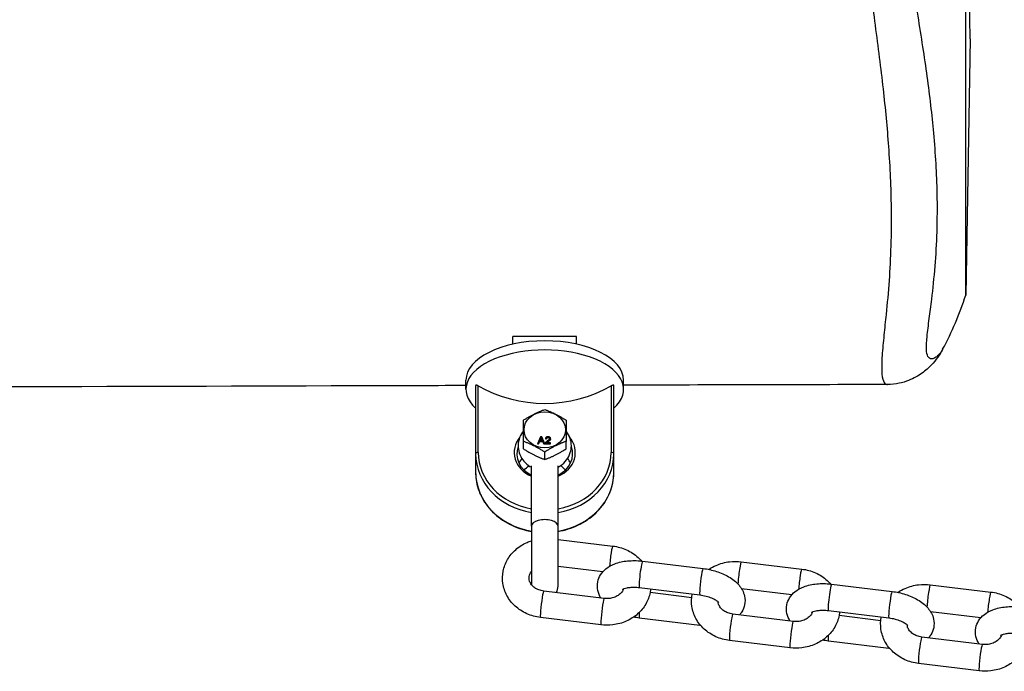
# Model space of a CAD drawing. Units: millimetres. Extents: x 0 to 9280, y 0 to 4400.
# Drawn here: x 5771 to 5956, y 2081 to 2204 of the extents above; entities that cross this region are included whole.
import ezdxf

# ---------------------------------------------------------------- set-up
doc = ezdxf.new("R2010")
doc.units = ezdxf.units.MM
doc.header["$LTSCALE"] = 50
doc.layers.add('SW_Toestellen', color=2, linetype='Continuous')

msp = doc.modelspace()

# ---------------------------------------------------------------- linework, layer by layer
at = {"layer": 'SW_Toestellen'}
for p, q in [((5949.16, 2151.75), (5949.16, 2248.25)), ((5950, 2200), (5949.16, 2248.25)), ((5950, 2200), (5949.16, 2151.75)), ((5870, 2143.94), (5864, 2143.94)), ((5864, 2142.52), (5864, 2143.94)), ((5876, 2143.94), (5870, 2143.94)), ((5876, 2142.52), (5876, 2143.94)), ((5855.17, 2134.03), (5855.17, 2135.74)), ((5884.82, 2134.03), (5884.82, 2135.74)), ((5857, 2134.73), (5857, 2121.9)), ((5857.5, 2122.15), (5857.5, 2134.68)), ((5882.5, 2134.68), (5882.5, 2122.15)), ((5883, 2121.9), (5883, 2134.73)), ((5866, 2122.82), (5866, 2124.23)), ((5869.2, 2125.1), (5868.63, 2123.8)), ((5868.84, 2123.8), (5869, 2124.19)), ((5869, 2124.17), (5868.84, 2123.78)), ((5869, 2124.19), (5869.63, 2124.19)), ((5869, 2124.17), (5869, 2124.19)), ((5869.63, 2124.17), (5869, 2124.17)), ((5869.06, 2124.33), (5869.22, 2124.72)), ((5869.57, 2124.33), (5869.06, 2124.33)), ((5869.22, 2124.69), (5869.07, 2124.33)), ((5869.42, 2125.1), (5869.2, 2125.1)), ((5869.22, 2124.69), (5869.22, 2124.72)), ((5869.3, 2124.94), (5869.3, 2124.96)), ((5869.41, 2124.69), (5869.57, 2124.33)), ((5869.41, 2124.67), (5869.41, 2124.69)), ((5869.56, 2124.33), (5869.41, 2124.67)), ((5870.03, 2123.8), (5869.42, 2125.1)), ((5869.63, 2124.17), (5869.63, 2124.19)), ((5869.63, 2124.19), (5869.8, 2123.8)), ((5869.8, 2123.78), (5869.63, 2124.17)), ((5870.12, 2124.73), (5870.31, 2124.71)), ((5870.12, 2124.71), (5870.12, 2124.73)), ((5870.31, 2124.69), (5870.12, 2124.71)), ((5870.31, 2124.69), (5870.31, 2124.71)), ((5871.08, 2123.96), (5870.35, 2123.96)), ((5870.61, 2124.95), (5870.61, 2124.97)), ((5870.64, 2124.18), (5870.64, 2124.2)), ((5871.08, 2124.72), (5871.08, 2124.75)), ((5871.08, 2123.8), (5871.08, 2123.96)), ((5874, 2122.82), (5874, 2124.23)), ((5868.63, 2123.78), (5868.63, 2123.8)), ((5868.63, 2123.8), (5868.84, 2123.8)), ((5868.84, 2123.78), (5868.63, 2123.78)), ((5868.84, 2123.78), (5868.84, 2123.8)), ((5869.8, 2123.78), (5869.8, 2123.8)), ((5869.8, 2123.8), (5870.03, 2123.8)), ((5870.03, 2123.78), (5869.8, 2123.78)), ((5870, 2120.82), (5870, 2122.23)), ((5870.03, 2123.78), (5870.03, 2123.8)), ((5870.09, 2123.79), (5870.09, 2123.81)), ((5870.09, 2123.8), (5871.08, 2123.8)), ((5870.09, 2123.78), (5870.09, 2123.8)), ((5871.08, 2123.78), (5870.09, 2123.78)), ((5871.08, 2123.78), (5871.08, 2123.8)), ((5857, 2121.9), (5857, 2118.4)), ((5883, 2118.4), (5883, 2121.9)), ((5867.5, 2108.25), (5867.5, 2119.65)), ((5872.5, 2108.25), (5872.5, 2119.65)), ((5867.5, 2108.25), (5867.5, 2097.27)), ((5872.5, 2097), (5872.5, 2108.25)), ((5872.5, 2105.78), (5882.8, 2104.53)), ((5888.38, 2101.7), (5899.77, 2100.31)), ((5872.5, 2100.75), (5880.93, 2099.72)), ((5906.96, 2101.59), (5918.35, 2100.2)), ((5887.78, 2096.73), (5899.17, 2095.35)), ((5906.98, 2096.55), (5916.48, 2095.39)), ((5923.93, 2097.37), (5935.32, 2095.98)), ((5942.51, 2097.26), (5953.9, 2095.87)), ((5881.2, 2094.67), (5869.81, 2096.05)), ((5897.64, 2094.82), (5889.81, 2095.77)), ((5923.33, 2092.4), (5934.72, 2091.02)), ((5880.59, 2089.7), (5869.2, 2091.09)), ((5899.17, 2089.6), (5887.78, 2090.98)), ((5916.75, 2090.34), (5905.36, 2091.73)), ((5933.19, 2090.49), (5925.36, 2091.44)), ((5942.53, 2092.22), (5952.03, 2091.06)), ((5952.3, 2086.01), (5940.91, 2087.4)), ((5916.14, 2085.38), (5904.75, 2086.76)), ((5934.72, 2085.27), (5923.33, 2086.65)), ((5951.69, 2081.05), (5940.3, 2082.44))]:
    msp.add_line(p, q, dxfattribs=at)
for centre, radius, start, end in [((5892, 2170), 60, 331.7002, 342.2942), ((5870, 2097), 2.5, 330.4594, 0)]:
    msp.add_arc(centre, radius, start, end, dxfattribs=at)
for centre, major_axis, ratio, start_param, end_param in [((5870, 2135.74), (-14.82, 0), 0.5, 3.141593, 6.283185), ((5870, 2134.03), (-14.82, 0), 0.5, 2.640165, 6.784613), ((5870, 2150.85), (22.47, 0), 0.866025, 4.122465, 5.302313), ((5870, 2122.15), (-5.75, 0), 0.866025, 5.663879, 7.404185), ((5870, 2122.15), (5.75, 0), 0.866025, 5.162186, 6.902492), ((5857.5, 2121.9), (-0.5, 0), 0.5, 4.712389, 6.283185), ((5870, 2122.15), (-12.5, 0), 0.866025, 0, 1.369438), ((5870, 2121.9), (-5.25, 0), 0.866025, 5.972479, 7.357664), ((5870, 2121.9), (5.25, 0), 0.866025, 5.208706, 6.593892), ((5870, 2122.15), (12.5, 0), 0.866025, 4.913747, 6.283185), ((5882.5, 2121.9), (0.5, 0), 0.5, 0, 1.570796), ((5870, 2121.9), (-13, 0), 0.866025, 0, 1.377283), ((5870, 2118.4), (-5.25, 0), 0.866025, 5.671383, 5.888086), ((5870, 2121.9), (13, 0), 0.866025, 4.905902, 6.283185), ((5870, 2118.4), (-5.25, 0), 0.866025, 3.536692, 3.753395), ((5870, 2118.4), (-13, 0), 0.866025, 0, 1.377283), ((5870, 2118.4), (13, 0), 0.866025, 4.905902, 6.283185), ((5870, 2108.25), (2.5, 0), 0.5, 0, 3.141593), ((5882.49, 2102.05), (0.3, 2.48), 0.069587, 0, 2.137785), ((5888.08, 2099.21), (-0.3, -2.48), 0.069587, 3.141593, 6.283185), ((5899.47, 2097.83), (0.3, 2.48), 0.069587, 0, 3.141593), ((5906.66, 2099.11), (0.3, 2.48), 0.069587, 0, 2.338473), ((5918.04, 2097.72), (0.3, 2.48), 0.069587, 0, 2.137785), ((5923.63, 2094.89), (-0.3, -2.48), 0.069587, 3.141593, 6.283185), ((5942.21, 2094.78), (0.3, 2.48), 0.069587, 0, 2.338473), ((5869.51, 2093.57), (0.3, 2.48), 0.069587, 0, 3.141593), ((5880.89, 2092.18), (0.3, 2.48), 0.069587, 0, 3.141593), ((5935.02, 2093.5), (0.3, 2.48), 0.069587, 0, 3.141593), ((5953.6, 2093.39), (0.3, 2.48), 0.069587, 0, 2.137785), ((5888.08, 2093.46), (-0.3, -2.48), 0.069587, 5.328853, 6.283185), ((5905.06, 2089.24), (0.3, 2.48), 0.069587, 0, 3.141593), ((5899.47, 2092.08), (-0.3, -2.48), 0.069587, 5.837023, 6.283185), ((5916.44, 2087.86), (0.3, 2.48), 0.069587, 0, 3.141593), ((5923.63, 2089.14), (-0.3, -2.48), 0.069587, 5.328853, 6.283185), ((5940.61, 2084.92), (0.3, 2.48), 0.069587, 0, 3.141593), ((5935.02, 2087.75), (-0.3, -2.48), 0.069587, 5.837023, 6.283185), ((5952, 2083.53), (0.3, 2.48), 0.069587, 0, 3.141593)]:
    msp.add_ellipse(centre, major_axis=major_axis, ratio=ratio, start_param=start_param, end_param=end_param, dxfattribs=at)
msp.add_ellipse((5870, 2126.4), major_axis=(3.9, 0), ratio=0.866025, dxfattribs=at)
for points, degree, knots in [([(5935.83, 2263.13), (5935.7, 2263.13), (5935.57, 2263.09), (5935.05, 2262.81), (5934.62, 2262.34), (5933.53, 2260.51), (5932.82, 2258.9), (5931.53, 2254.73), (5930.94, 2252.33), (5930, 2246.72), (5929.64, 2243.58), (5929.28, 2236.77), (5929.26, 2233.2), (5929.59, 2224.85), (5930.01, 2220.01), (5931.03, 2210.93), (5931.59, 2206.65), (5932.67, 2198.41), (5933.19, 2194.44), (5934.04, 2186.85), (5934.38, 2183.23), (5934.92, 2175.77), (5935.09, 2171.95), (5935.17, 2165.79), (5935.15, 2163.37), (5935.01, 2158.79), (5934.9, 2156.62), (5934.59, 2152.33), (5934.4, 2150.19), (5934.05, 2146.81), (5933.92, 2145.51), (5933.65, 2142.9), (5933.52, 2141.59), (5933.37, 2139.3), (5933.34, 2138.29), (5933.41, 2136.63), (5933.52, 2136), (5933.85, 2135.17), (5934.08, 2134.99), (5934.35, 2134.94), (5934.4, 2134.93), (5934.44, 2134.93)], 3, [7.631223, 7.631223, 7.631223, 7.631223, 8.089522, 8.089522, 9.316679, 9.316679, 10.96979, 10.96979, 12.381122, 12.381122, 13.674012, 13.674012, 14.834454, 14.834454, 16.246632, 16.246632, 17.552042, 17.552042, 18.857458, 18.857458, 20.127006, 20.127006, 21.55471, 21.55471, 22.511209, 22.511209, 23.405411, 23.405411, 24.329098, 24.329098, 24.919768, 24.919768, 25.553644, 25.553644, 26.12033, 26.12033, 26.687021, 26.687021, 27.285075, 27.285075, 27.391286, 27.391286, 27.391286, 27.391286]), ([(5944.83, 2141.55), (5944.64, 2141.2), (5944.42, 2140.89), (5943.99, 2140.39), (5943.79, 2140.2), (5943.3, 2139.87), (5943.02, 2139.76), (5942.49, 2139.76), (5942.25, 2139.89), (5941.9, 2140.49), (5941.8, 2140.95), (5941.75, 2142.23), (5941.8, 2143.03), (5942, 2144.96), (5942.15, 2146.12), (5942.47, 2148.5), (5942.63, 2149.72), (5943.02, 2152.96), (5943.24, 2155.05), (5943.58, 2159.3), (5943.7, 2161.45), (5943.84, 2166.02), (5943.86, 2168.43), (5943.73, 2174.57), (5943.51, 2178.36), (5942.85, 2185.7), (5942.44, 2189.25), (5941.43, 2196.59), (5940.83, 2200.39), (5939.59, 2208.12), (5938.94, 2212.05), (5937.83, 2220.2), (5937.39, 2224.42), (5937.11, 2231.66), (5937.17, 2234.74), (5937.64, 2240.67), (5938.08, 2243.44), (5939.19, 2248.42), (5939.87, 2250.56), (5941.34, 2254.29), (5942.14, 2255.72), (5943.37, 2257.29), (5943.85, 2257.68), (5944.79, 2257.97), (5945.22, 2257.71), (5945.52, 2257.12)], 3, [-28.939526, -28.939526, -28.939526, -28.939526, -28.35485, -28.35485, -27.883128, -27.883128, -27.285075, -27.285075, -26.687021, -26.687021, -26.12033, -26.12033, -25.553644, -25.553644, -24.919768, -24.919768, -24.329098, -24.329098, -23.405411, -23.405411, -22.511209, -22.511209, -21.55471, -21.55471, -20.127006, -20.127006, -18.857458, -18.857458, -17.552042, -17.552042, -16.246632, -16.246632, -14.834454, -14.834454, -13.674012, -13.674012, -12.381122, -12.381122, -10.96979, -10.96979, -9.316679, -9.316679, -8.089522, -8.089522, -6.521389, -6.521389, -6.521389, -6.521389]), ([(5944.83, 2141.55), (5944.56, 2141.06), (5944.26, 2140.57), (5943.56, 2139.57), (5943.15, 2139.07), (5942.19, 2138.07), (5941.64, 2137.57), (5940.27, 2136.59), (5939.46, 2136.1), (5937.36, 2135.28), (5936.05, 2134.94), (5934.44, 2134.93)], 3, [-28.939526, -28.939526, -28.939526, -28.939526, -28.629878, -28.629878, -28.32023, -28.32023, -28.010582, -28.010582, -27.700934, -27.700934, -27.391286, -27.391286, -27.391286, -27.391286]), ([(5855.17, 2134.73), (5848.28, 2134.71), (5841.39, 2134.69), (5734.55, 2134.38), (5634.6, 2134.04), (5363.42, 2133.09), (5192.17, 2132.52), (4862.53, 2130.88), (4704.15, 2129.61), (4335.23, 2126.64), (4124.63, 2126.86), (3795.33, 2127.38), (3676.41, 2127.2), (3461.24, 2125.33), (3365.05, 2124.23), (3193.58, 2121.89), (3118.29, 2120.72), (3043, 2119.41)], 3, [7.930993, 7.930993, 7.930993, 7.930993, 10, 10, 40.000259, 40.000259, 91.378679, 91.378679, 138.893853, 138.893853, 202.060261, 202.060261, 237.759348, 237.759348, 266.616358, 266.616358, 289.206617, 289.206617, 289.206617, 289.206617]), ([(5857.5, 2134.68), (5857.44, 2134.72), (5857.37, 2134.75), (5857.24, 2134.8), (5857.18, 2134.82), (5857.09, 2134.82), (5857.06, 2134.82), (5857.01, 2134.79), (5857, 2134.76), (5857, 2134.73)], 3, [0.08283933, 0.08283933, 0.08283933, 0.08283933, 0.10591755, 0.10591755, 0.12899578, 0.12899578, 0.14770303, 0.14770303, 0.16641029, 0.16641029, 0.16641029, 0.16641029]), ([(5883, 2134.73), (5883, 2134.76), (5882.99, 2134.79), (5882.94, 2134.82), (5882.91, 2134.82), (5882.82, 2134.82), (5882.76, 2134.8), (5882.63, 2134.75), (5882.56, 2134.72), (5882.5, 2134.68)], 3, [0.16639732, 0.16639732, 0.16639732, 0.16639732, 0.18510457, 0.18510457, 0.20381182, 0.20381182, 0.22689005, 0.22689005, 0.24996828, 0.24996828, 0.24996828, 0.24996828]), ([(5866, 2126.21), (5865.94, 2126.13), (5865.88, 2126.05), (5865.53, 2125.55), (5865.3, 2125.09), (5865.03, 2124.12), (5864.98, 2123.63), (5865.04, 2122.66), (5865.15, 2122.19), (5865.51, 2121.29), (5865.76, 2120.87), (5866.4, 2120.12), (5866.79, 2119.79), (5867.31, 2119.47), (5867.4, 2119.41), (5867.5, 2119.36)], 3, [2.533358, 2.533358, 2.533358, 2.533358, 2.59562, 2.59562, 2.903031, 2.903031, 3.193237, 3.193237, 3.47895, 3.47895, 3.773614, 3.773614, 4.087023, 4.087023, 4.157391, 4.157391, 4.157391, 4.157391]), ([(5875, 2123.4), (5875, 2123.88), (5874.92, 2124.36), (5874.61, 2125.28), (5874.38, 2125.71), (5874.06, 2126.13), (5874.03, 2126.17), (5874, 2126.21)], 3, [0, 0, 0, 0, 0.2854856, 0.2854856, 0.5776502, 0.5776502, 0.6082342, 0.6082342, 0.6082342, 0.6082342]), ([(5869.22, 2124.72), (5869.24, 2124.76), (5869.26, 2124.8), (5869.28, 2124.88), (5869.29, 2124.92), (5869.3, 2124.96)], 3, [-0.02985786, -0.02985786, -0.02985786, -0.02985786, -0.01480929, -0.01480929, 0, 0, 0, 0]), ([(5869.3, 2124.96), (5869.32, 2124.92), (5869.33, 2124.88), (5869.37, 2124.8), (5869.39, 2124.74), (5869.41, 2124.69)], 3, [-0.03223599, -0.03223599, -0.03223599, -0.03223599, -0.01807412, -0.01807412, 0, 0, 0, 0]), ([(5870.11, 2123.91), (5870.1, 2123.9), (5870.1, 2123.88), (5870.09, 2123.84), (5870.09, 2123.82), (5870.09, 2123.8)], 3, [-0.01312176, -0.01312176, -0.01312176, -0.01312176, -0.00656352, -0.00656352, 0, 0, 0, 0]), ([(5870.47, 2124.28), (5870.38, 2124.21), (5870.29, 2124.14), (5870.18, 2124.03), (5870.14, 2123.97), (5870.11, 2123.91)], 3, [-0.05177971, -0.05177971, -0.05177971, -0.05177971, -0.02233854, -0.02233854, 0, 0, 0, 0]), ([(5870.61, 2125.11), (5870.54, 2125.11), (5870.48, 2125.1), (5870.36, 2125.06), (5870.31, 2125.04), (5870.24, 2124.99), (5870.21, 2124.96), (5870.15, 2124.85), (5870.13, 2124.79), (5870.12, 2124.73)], 3, [-0.1036663, -0.1036663, -0.1036663, -0.1036663, -0.0688957, -0.0688957, -0.0410421, -0.0410421, -0.0211527, -0.0211527, 0, 0, 0, 0]), ([(5870.31, 2124.71), (5870.31, 2124.75), (5870.32, 2124.8), (5870.36, 2124.87), (5870.38, 2124.89), (5870.42, 2124.93), (5870.45, 2124.94), (5870.52, 2124.97), (5870.56, 2124.97), (5870.61, 2124.97)], 3, [-0.03879416, -0.03879416, -0.03879416, -0.03879416, -0.03076592, -0.03076592, -0.0232504, -0.0232504, -0.01285481, -0.01285481, 0, 0, 0, 0]), ([(5870.35, 2123.96), (5870.37, 2123.99), (5870.39, 2124.02), (5870.49, 2124.1), (5870.56, 2124.15), (5870.64, 2124.2)], 3, [-0.04103729, -0.04103729, -0.04103729, -0.04103729, -0.02838873, -0.02838873, 0, 0, 0, 0]), ([(5870.64, 2124.18), (5870.47, 2124.06), (5870.39, 2123.99), (5870.36, 2123.96)], 2, [0, 0, 0, 1, 1.712605, 1.712605, 1.712605]), ([(5870.89, 2124.75), (5870.89, 2124.72), (5870.88, 2124.69), (5870.85, 2124.62), (5870.83, 2124.59), (5870.77, 2124.52), (5870.7, 2124.44), (5870.47, 2124.28)], 3, [-0.2183426, -0.2183426, -0.2183426, -0.2183426, -0.1577583, -0.1577583, -0.0869803, -0.0869803, 0, 0, 0, 0]), ([(5871.08, 2124.75), (5871.08, 2124.79), (5871.07, 2124.84), (5871.03, 2124.93), (5871, 2124.97), (5870.93, 2125.02), (5870.89, 2125.05), (5870.75, 2125.1), (5870.68, 2125.11), (5870.61, 2125.11)], 3, [-0.1091803, -0.1091803, -0.1091803, -0.1091803, -0.0754246, -0.0754246, -0.0432877, -0.0432877, -0.0215861, -0.0215861, 0, 0, 0, 0]), ([(5870.61, 2124.97), (5870.63, 2124.97), (5870.65, 2124.97), (5870.69, 2124.97), (5870.71, 2124.96), (5870.76, 2124.94), (5870.79, 2124.93), (5870.84, 2124.88), (5870.86, 2124.86), (5870.88, 2124.81), (5870.89, 2124.78), (5870.89, 2124.75)], 3, [-0.05529017, -0.05529017, -0.05529017, -0.05529017, -0.04364616, -0.04364616, -0.0328661, -0.0328661, -0.0197072, -0.0197072, -0.01028467, -0.01028467, 0, 0, 0, 0]), ([(5870.89, 2124.74), (5870.88, 2124.82), (5870.73, 2124.95), (5870.61, 2124.95)], 2, [0.068917, 0.068917, 0.068917, 1, 2, 2, 2]), ([(5870.64, 2124.2), (5870.81, 2124.33), (5870.88, 2124.4), (5871, 2124.51), (5871.03, 2124.57), (5871.07, 2124.65), (5871.08, 2124.69), (5871.08, 2124.75)], 3, [-0.03516027, -0.03516027, -0.03516027, -0.03516027, -0.0294768, -0.0294768, -0.01769867, -0.01769867, 0, 0, 0, 0]), ([(5872.5, 2119.36), (5872.78, 2119.51), (5873.05, 2119.69), (5873.7, 2120.22), (5874.06, 2120.62), (5874.6, 2121.5), (5874.79, 2121.98), (5874.97, 2122.78), (5875, 2123.09), (5875, 2123.4)], 3, [5.267386, 5.267386, 5.267386, 5.267386, 5.468215, 5.468215, 5.794375, 5.794375, 6.097964, 6.097964, 6.283185, 6.283185, 6.283185, 6.283185]), ([(5857, 2118.4), (5857, 2117.2), (5857.22, 2116), (5858.08, 2113.72), (5858.72, 2112.64), (5860.37, 2110.7), (5861.37, 2109.85), (5863.63, 2108.45), (5864.89, 2107.92), (5866.64, 2107.45), (5867.07, 2107.36), (5867.5, 2107.29)], 3, [0, 0, 0, 0, 0.316027, 0.316027, 0.633261, 0.633261, 0.952907, 0.952907, 1.274435, 1.274435, 1.376299, 1.376299, 1.376299, 1.376299]), ([(5872.5, 2107.29), (5873.15, 2107.4), (5873.8, 2107.55), (5875.73, 2108.16), (5876.96, 2108.76), (5879.15, 2110.26), (5880.1, 2111.17), (5881.63, 2113.19), (5882.2, 2114.31), (5882.85, 2116.43), (5883, 2117.42), (5883, 2118.4)], 3, [1.765294, 1.765294, 1.765294, 1.765294, 1.919541, 1.919541, 2.241889, 2.241889, 2.563175, 2.563175, 2.882409, 2.882409, 3.141593, 3.141593, 3.141593, 3.141593]), ([(5872.98, 2119.65), (5873.09, 2119.58), (5873.19, 2119.5), (5873.51, 2119.24), (5873.7, 2119.05), (5873.88, 2118.84)], 3, [5.3855163, 5.3855163, 5.3855163, 5.3855163, 5.4682148, 5.4682148, 5.6380725, 5.6380725, 5.6380725, 5.6380725]), ([(5869.2, 2091.09), (5868.31, 2091.2), (5867.44, 2091.44), (5865.82, 2092.17), (5865.08, 2092.65), (5863.81, 2093.81), (5863.28, 2094.49), (5862.51, 2095.94), (5862.25, 2096.71), (5862.02, 2098.27), (5862.03, 2099.06), (5862.33, 2100.58), (5862.62, 2101.32), (5863.41, 2102.69), (5863.93, 2103.32), (5865.17, 2104.41), (5865.89, 2104.87), (5866.94, 2105.34), (5867.22, 2105.45), (5867.5, 2105.54)], 3, [3.141593, 3.141593, 3.141593, 3.141593, 3.481857, 3.481857, 3.816541, 3.816541, 4.138812, 4.138812, 4.445365, 4.445365, 4.741536, 4.741536, 5.038531, 5.038531, 5.34658, 5.34658, 5.669659, 5.669659, 5.782817, 5.782817, 5.782817, 5.782817]), ([(5882.8, 2104.53), (5883.69, 2104.42), (5884.56, 2104.18), (5886.18, 2103.45), (5886.92, 2102.97), (5887.79, 2102.17), (5888.01, 2101.95), (5888.21, 2101.72)], 3, [6.2831853, 6.2831853, 6.2831853, 6.2831853, 6.6234497, 6.6234497, 6.9581333, 6.9581333, 7.0749936, 7.0749936, 7.0749936, 7.0749936]), ([(5880.57, 2094.74), (5880.31, 2095.16), (5880.1, 2095.64), (5879.87, 2096.69), (5879.85, 2097.26), (5880.06, 2098.28), (5880.25, 2098.74), (5880.78, 2099.59), (5881.13, 2099.96), (5882.02, 2100.68), (5882.58, 2100.97), (5883.93, 2101.49), (5884.74, 2101.66), (5886.44, 2101.82), (5887.33, 2101.81), (5888.27, 2101.71), (5888.33, 2101.7), (5888.38, 2101.7)], 3, [1.242066, 1.242066, 1.242066, 1.242066, 1.458748, 1.458748, 1.668505, 1.668505, 1.856181, 1.856181, 2.069027, 2.069027, 2.355933, 2.355933, 2.734976, 2.734976, 3.116413, 3.116413, 3.141593, 3.141593, 3.141593, 3.141593]), ([(5900.86, 2100.13), (5901.29, 2100.43), (5901.74, 2100.68), (5903.02, 2101.25), (5903.88, 2101.48), (5905.49, 2101.68), (5906.23, 2101.68), (5906.96, 2101.59)], 3, [5.4720286, 5.4720286, 5.4720286, 5.4720286, 5.6696595, 5.6696595, 6.0045015, 6.0045015, 6.2831853, 6.2831853, 6.2831853, 6.2831853]), ([(5899.77, 2100.31), (5900.62, 2100.21), (5901.47, 2100.02), (5903.09, 2099.51), (5903.87, 2099.18), (5905.31, 2098.33), (5905.98, 2097.82), (5907, 2096.6), (5907.4, 2095.92), (5907.68, 2094.6), (5907.7, 2094.04), (5907.49, 2093.01), (5907.3, 2092.55), (5906.92, 2091.94), (5906.77, 2091.75), (5906.62, 2091.57)], 3, [3.141593, 3.141593, 3.141593, 3.141593, 3.50995, 3.50995, 3.882873, 3.882873, 4.271471, 4.271471, 4.60034, 4.60034, 4.810097, 4.810097, 4.997774, 4.997774, 5.096763, 5.096763, 5.096763, 5.096763]), ([(5918.35, 2100.2), (5919.24, 2100.09), (5920.11, 2099.85), (5921.73, 2099.12), (5922.47, 2098.64), (5923.34, 2097.84), (5923.56, 2097.62), (5923.76, 2097.39)], 3, [6.2831853, 6.2831853, 6.2831853, 6.2831853, 6.6234497, 6.6234497, 6.9581333, 6.9581333, 7.0749936, 7.0749936, 7.0749936, 7.0749936]), ([(5869.81, 2096.05), (5869.49, 2096.09), (5869.18, 2096.17), (5868.6, 2096.39), (5868.34, 2096.53), (5867.87, 2096.86), (5867.67, 2097.05), (5867.34, 2097.47), (5867.22, 2097.7), (5867.05, 2098.22), (5867.03, 2098.51), (5867.13, 2099.11), (5867.26, 2099.43), (5867.5, 2099.74)], 3, [3.141593, 3.141593, 3.141593, 3.141593, 3.413138, 3.413138, 3.688776, 3.688776, 3.977338, 3.977338, 4.301029, 4.301029, 4.711202, 4.711202, 5.159077, 5.159077, 5.159077, 5.159077]), ([(5889.91, 2096.47), (5889.89, 2096.25), (5889.86, 2096.02), (5889.67, 2095.03), (5889.38, 2094.3), (5888.59, 2092.93), (5888.07, 2092.3), (5886.83, 2091.2), (5886.11, 2090.74), (5884.53, 2090.04), (5883.67, 2089.81), (5882.06, 2089.61), (5881.32, 2089.61), (5880.59, 2089.7)], 3, [7.79633, 7.79633, 7.79633, 7.79633, 7.883128, 7.883128, 8.180123, 8.180123, 8.488173, 8.488173, 8.811252, 8.811252, 9.146094, 9.146094, 9.424778, 9.424778, 9.424778, 9.424778]), ([(5884.83, 2096.48), (5884.76, 2096.28), (5884.65, 2096.07), (5884.32, 2095.65), (5884.09, 2095.44), (5883.57, 2095.09), (5883.29, 2094.95), (5882.68, 2094.74), (5882.36, 2094.68), (5881.76, 2094.63), (5881.47, 2094.63), (5881.2, 2094.67)], 3, [1.735043, 1.735043, 1.735043, 1.735043, 2.020999, 2.020999, 2.345716, 2.345716, 2.632134, 2.632134, 2.906769, 2.906769, 3.141593, 3.141593, 3.141593, 3.141593]), ([(5884.65, 2096.37), (5884.65, 2096.37), (5884.66, 2096.39), (5884.74, 2096.44), (5884.83, 2096.48), (5885.08, 2096.58), (5885.26, 2096.63), (5885.7, 2096.72), (5885.97, 2096.76), (5886.59, 2096.8), (5886.94, 2096.8), (5887.46, 2096.77), (5887.62, 2096.75), (5887.78, 2096.73)], 3, [2.050177, 2.050177, 2.050177, 2.050177, 2.170768, 2.170768, 2.357149, 2.357149, 2.559721, 2.559721, 2.78638, 2.78638, 3.034424, 3.034424, 3.141593, 3.141593, 3.141593, 3.141593]), ([(5916.12, 2090.42), (5915.86, 2090.84), (5915.65, 2091.32), (5915.42, 2092.36), (5915.41, 2092.93), (5915.61, 2093.95), (5915.8, 2094.41), (5916.33, 2095.26), (5916.68, 2095.64), (5917.57, 2096.35), (5918.13, 2096.65), (5919.48, 2097.16), (5920.29, 2097.33), (5921.99, 2097.5), (5922.88, 2097.48), (5923.82, 2097.38), (5923.88, 2097.38), (5923.93, 2097.37)], 3, [1.242066, 1.242066, 1.242066, 1.242066, 1.458748, 1.458748, 1.668505, 1.668505, 1.856181, 1.856181, 2.069027, 2.069027, 2.355933, 2.355933, 2.734976, 2.734976, 3.116413, 3.116413, 3.141593, 3.141593, 3.141593, 3.141593]), ([(5936.41, 2095.81), (5936.84, 2096.1), (5937.29, 2096.35), (5938.57, 2096.92), (5939.43, 2097.16), (5941.04, 2097.35), (5941.78, 2097.35), (5942.51, 2097.26)], 3, [5.4720286, 5.4720286, 5.4720286, 5.4720286, 5.6696595, 5.6696595, 6.0045015, 6.0045015, 6.2831853, 6.2831853, 6.2831853, 6.2831853]), ([(5904.75, 2086.76), (5903.86, 2086.87), (5902.99, 2087.11), (5901.37, 2087.84), (5900.63, 2088.32), (5899.36, 2089.49), (5898.83, 2090.16), (5898.06, 2091.61), (5897.8, 2092.38), (5897.57, 2093.94), (5897.59, 2094.73), (5897.74, 2095.5), (5897.74, 2095.51), (5897.74, 2095.52)], 3, [3.141593, 3.141593, 3.141593, 3.141593, 3.481857, 3.481857, 3.816541, 3.816541, 4.138812, 4.138812, 4.445365, 4.445365, 4.741536, 4.741536, 4.744818, 4.744818, 4.744818, 4.744818]), ([(5899.17, 2095.35), (5899.56, 2095.3), (5899.95, 2095.22), (5900.7, 2095.03), (5901.05, 2094.91), (5901.66, 2094.66), (5901.92, 2094.53), (5902.32, 2094.28), (5902.47, 2094.17), (5902.66, 2094), (5902.71, 2093.94), (5902.74, 2093.9), (5902.74, 2093.9), (5902.74, 2093.9)], 3, [3.141593, 3.141593, 3.141593, 3.141593, 3.404919, 3.404919, 3.66604, 3.66604, 3.913416, 3.913416, 4.136698, 4.136698, 4.33364, 4.33364, 4.393367, 4.393367, 4.393367, 4.393367]), ([(5935.32, 2095.98), (5936.17, 2095.88), (5937.02, 2095.7), (5938.64, 2095.18), (5939.42, 2094.85), (5940.86, 2094.01), (5941.53, 2093.49), (5942.55, 2092.27), (5942.95, 2091.6), (5943.23, 2090.27), (5943.25, 2089.71), (5943.04, 2088.68), (5942.85, 2088.22), (5942.47, 2087.62), (5942.33, 2087.42), (5942.17, 2087.25)], 3, [3.141593, 3.141593, 3.141593, 3.141593, 3.50995, 3.50995, 3.882873, 3.882873, 4.271471, 4.271471, 4.60034, 4.60034, 4.810097, 4.810097, 4.997774, 4.997774, 5.096763, 5.096763, 5.096763, 5.096763]), ([(5953.9, 2095.87), (5954.79, 2095.77), (5955.66, 2095.53), (5957.28, 2094.8), (5958.02, 2094.31), (5958.89, 2093.51), (5959.11, 2093.29), (5959.31, 2093.06)], 3, [6.2831853, 6.2831853, 6.2831853, 6.2831853, 6.6234497, 6.6234497, 6.9581333, 6.9581333, 7.0749936, 7.0749936, 7.0749936, 7.0749936]), ([(5905.36, 2091.73), (5905.04, 2091.76), (5904.73, 2091.84), (5904.15, 2092.06), (5903.89, 2092.2), (5903.42, 2092.53), (5903.22, 2092.72), (5902.89, 2093.15), (5902.77, 2093.38), (5902.65, 2093.75), (5902.62, 2093.9), (5902.61, 2094.04)], 3, [3.141593, 3.141593, 3.141593, 3.141593, 3.413138, 3.413138, 3.688776, 3.688776, 3.977338, 3.977338, 4.301029, 4.301029, 4.509551, 4.509551, 4.509551, 4.509551]), ([(5920.2, 2092.05), (5920.2, 2092.05), (5920.21, 2092.06), (5920.29, 2092.11), (5920.38, 2092.15), (5920.64, 2092.25), (5920.81, 2092.3), (5921.25, 2092.4), (5921.52, 2092.43), (5922.14, 2092.47), (5922.49, 2092.47), (5923.01, 2092.44), (5923.17, 2092.42), (5923.33, 2092.4)], 3, [2.050177, 2.050177, 2.050177, 2.050177, 2.170768, 2.170768, 2.357149, 2.357149, 2.559721, 2.559721, 2.78638, 2.78638, 3.034424, 3.034424, 3.141593, 3.141593, 3.141593, 3.141593]), ([(5951.67, 2086.09), (5951.41, 2086.51), (5951.2, 2086.99), (5950.97, 2088.04), (5950.96, 2088.6), (5951.16, 2089.63), (5951.35, 2090.09), (5951.88, 2090.94), (5952.23, 2091.31), (5953.12, 2092.02), (5953.68, 2092.32), (5955.03, 2092.84), (5955.85, 2093.01), (5957.54, 2093.17), (5958.43, 2093.16), (5959.37, 2093.06), (5959.43, 2093.05), (5959.48, 2093.04)], 3, [1.242066, 1.242066, 1.242066, 1.242066, 1.458748, 1.458748, 1.668505, 1.668505, 1.856181, 1.856181, 2.069027, 2.069027, 2.355933, 2.355933, 2.734976, 2.734976, 3.116413, 3.116413, 3.141593, 3.141593, 3.141593, 3.141593]), ([(5925.46, 2092.15), (5925.44, 2091.92), (5925.41, 2091.69), (5925.22, 2090.71), (5924.93, 2089.97), (5924.14, 2088.6), (5923.62, 2087.97), (5922.38, 2086.88), (5921.66, 2086.42), (5920.08, 2085.72), (5919.22, 2085.48), (5917.61, 2085.29), (5916.87, 2085.29), (5916.14, 2085.38)], 3, [7.79633, 7.79633, 7.79633, 7.79633, 7.883128, 7.883128, 8.180123, 8.180123, 8.488173, 8.488173, 8.811252, 8.811252, 9.146094, 9.146094, 9.424778, 9.424778, 9.424778, 9.424778]), ([(5920.38, 2092.15), (5920.31, 2091.95), (5920.2, 2091.75), (5919.87, 2091.32), (5919.64, 2091.11), (5919.12, 2090.76), (5918.84, 2090.62), (5918.23, 2090.42), (5917.91, 2090.35), (5917.31, 2090.3), (5917.02, 2090.31), (5916.75, 2090.34)], 3, [1.735043, 1.735043, 1.735043, 1.735043, 2.020999, 2.020999, 2.345716, 2.345716, 2.632134, 2.632134, 2.906769, 2.906769, 3.141593, 3.141593, 3.141593, 3.141593]), ([(5940.3, 2082.44), (5939.41, 2082.54), (5938.54, 2082.78), (5936.92, 2083.51), (5936.18, 2084), (5934.91, 2085.16), (5934.38, 2085.83), (5933.61, 2087.28), (5933.35, 2088.05), (5933.12, 2089.62), (5933.14, 2090.41), (5933.29, 2091.18), (5933.29, 2091.18), (5933.29, 2091.19)], 3, [3.141593, 3.141593, 3.141593, 3.141593, 3.481857, 3.481857, 3.816541, 3.816541, 4.138812, 4.138812, 4.445365, 4.445365, 4.741536, 4.741536, 4.744818, 4.744818, 4.744818, 4.744818]), ([(5934.72, 2091.02), (5935.11, 2090.97), (5935.5, 2090.9), (5936.25, 2090.7), (5936.6, 2090.59), (5937.21, 2090.33), (5937.47, 2090.2), (5937.87, 2089.95), (5938.02, 2089.84), (5938.21, 2089.67), (5938.26, 2089.61), (5938.29, 2089.58), (5938.29, 2089.57), (5938.29, 2089.57)], 3, [3.141593, 3.141593, 3.141593, 3.141593, 3.404919, 3.404919, 3.66604, 3.66604, 3.913416, 3.913416, 4.136698, 4.136698, 4.33364, 4.33364, 4.393367, 4.393367, 4.393367, 4.393367]), ([(5899.35, 2089.58), (5899.34, 2089.58), (5899.34, 2089.58), (5899.28, 2089.58), (5899.23, 2089.59), (5899.17, 2089.6)], 3, [6.25746917, 6.25746917, 6.25746917, 6.25746917, 6.25800542, 6.25800542, 6.28318531, 6.28318531, 6.28318531, 6.28318531]), ([(5940.91, 2087.4), (5940.59, 2087.44), (5940.28, 2087.51), (5939.7, 2087.73), (5939.44, 2087.87), (5938.97, 2088.21), (5938.77, 2088.4), (5938.44, 2088.82), (5938.32, 2089.05), (5938.2, 2089.42), (5938.17, 2089.57), (5938.16, 2089.72)], 3, [3.141593, 3.141593, 3.141593, 3.141593, 3.413138, 3.413138, 3.688776, 3.688776, 3.977338, 3.977338, 4.301029, 4.301029, 4.509551, 4.509551, 4.509551, 4.509551]), ([(5961.01, 2087.82), (5960.99, 2087.59), (5960.96, 2087.37), (5960.77, 2086.38), (5960.49, 2085.64), (5959.69, 2084.27), (5959.17, 2083.65), (5957.93, 2082.55), (5957.21, 2082.09), (5955.63, 2081.39), (5954.77, 2081.15), (5953.16, 2080.96), (5952.42, 2080.96), (5951.69, 2081.05)], 3, [7.79633, 7.79633, 7.79633, 7.79633, 7.883128, 7.883128, 8.180123, 8.180123, 8.488173, 8.488173, 8.811252, 8.811252, 9.146094, 9.146094, 9.424778, 9.424778, 9.424778, 9.424778]), ([(5955.93, 2087.82), (5955.86, 2087.62), (5955.75, 2087.42), (5955.42, 2087), (5955.19, 2086.78), (5954.67, 2086.43), (5954.39, 2086.29), (5953.78, 2086.09), (5953.46, 2086.02), (5952.86, 2085.97), (5952.57, 2085.98), (5952.3, 2086.01)], 3, [1.735043, 1.735043, 1.735043, 1.735043, 2.020999, 2.020999, 2.345716, 2.345716, 2.632134, 2.632134, 2.906769, 2.906769, 3.141593, 3.141593, 3.141593, 3.141593]), ([(5955.75, 2087.72), (5955.75, 2087.72), (5955.76, 2087.73), (5955.84, 2087.78), (5955.93, 2087.83), (5956.19, 2087.92), (5956.36, 2087.98), (5956.8, 2088.07), (5957.07, 2088.11), (5957.69, 2088.15), (5958.04, 2088.15), (5958.56, 2088.11), (5958.72, 2088.1), (5958.88, 2088.08)], 3, [2.050177, 2.050177, 2.050177, 2.050177, 2.170768, 2.170768, 2.357149, 2.357149, 2.559721, 2.559721, 2.78638, 2.78638, 3.034424, 3.034424, 3.141593, 3.141593, 3.141593, 3.141593]), ([(5934.9, 2085.25), (5934.89, 2085.25), (5934.89, 2085.25), (5934.83, 2085.26), (5934.78, 2085.26), (5934.72, 2085.27)], 3, [6.25746917, 6.25746917, 6.25746917, 6.25746917, 6.25800542, 6.25800542, 6.28318531, 6.28318531, 6.28318531, 6.28318531])]:
    msp.add_open_spline(points, degree=degree, knots=knots, dxfattribs=at)
for points, degree in [([(5934.44, 2134.93), (5917.9, 2134.89), (5901.36, 2134.85), (5884.82, 2134.81)], 3), ([(5869.3, 2124.94), (5869.27, 2124.81), (5869.22, 2124.69)], 2), ([(5869.41, 2124.67), (5869.34, 2124.83), (5869.3, 2124.94)], 2), ([(5870.61, 2124.95), (5870.47, 2124.95), (5870.31, 2124.81), (5870.31, 2124.69)], 2), ([(5871.08, 2124.72), (5871.08, 2124.64), (5871, 2124.49), (5870.83, 2124.33), (5870.64, 2124.18)], 2), ([(5870.09, 2123.78), (5870.09, 2123.78), (5870.09, 2123.79)], 2), ([(5866.12, 2118.84), (5866.38, 2119.15), (5866.69, 2119.42), (5867.02, 2119.65)], 3), ([(5887.78, 2090.98), (5887.41, 2091.03), (5887.05, 2091.09), (5886.69, 2091.16)], 3), ([(5923.33, 2086.65), (5922.96, 2086.7), (5922.6, 2086.76), (5922.24, 2086.83)], 3)]:
    msp.add_open_spline(points, degree=degree, dxfattribs=at)
for points in [[(5866, 2128.23), (5868, 2129.5), (5870, 2130.23)], [(5870, 2130.23), (5872, 2129.5), (5874, 2128.23)], [(5866, 2124.23), (5866, 2126.5), (5866, 2128.23)], [(5874, 2128.23), (5874, 2126.5), (5874, 2124.23)], [(5870, 2122.23), (5868, 2123.5), (5866, 2124.23)], [(5874, 2124.23), (5872, 2123.5), (5870, 2122.23)], [(5866, 2122.82), (5868, 2121.55), (5870, 2120.82)], [(5870, 2120.82), (5872, 2121.55), (5874, 2122.82)]]:
    msp.add_rational_spline(points, [1.04422863406, 1.20577136594, 1.04422863406], degree=2, dxfattribs=at)

doc.saveas('drawing.dxf')
